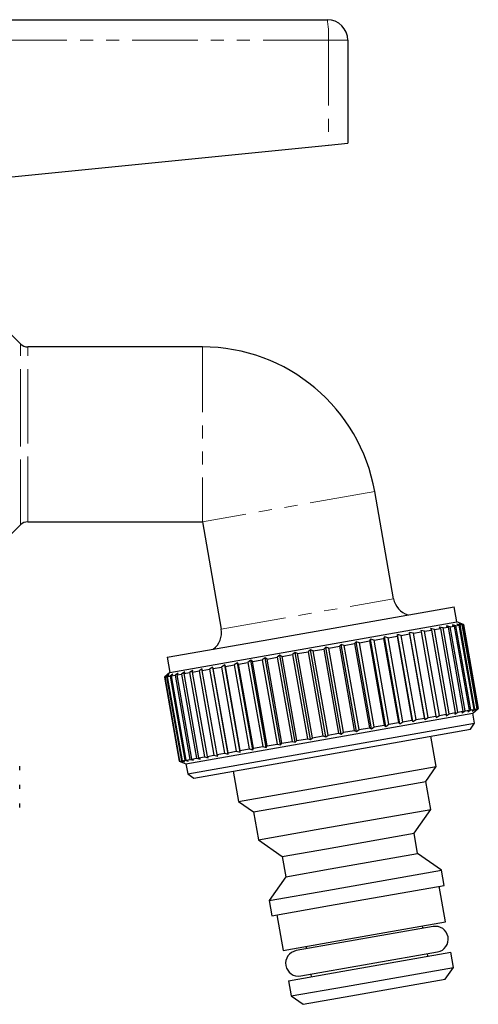
# Model space of a CAD drawing. Units: millimetres. Extents: x 31 to 417, y 22 to 287.
# Drawn here: x 159 to 204, y 168 to 264 of the extents above; entities that cross this region are included whole.
import ezdxf

# ---------------------------------------------------------------- set-up
doc = ezdxf.new("R2010")
doc.units = ezdxf.units.MM
doc.linetypes.add('PHANTOM', pattern=[12.7, 6.35, -1.27, 1.27, -1.27, 1.27, -1.27])

msp = doc.modelspace()

# ---------------------------------------------------------------- linework, layer by layer
at = {"color": 7, "linetype": 'Continuous', "lineweight": 25}
for p, q in [((146.277, 263.539), (189.228, 263.539)), ((191.228, 261.539), (191.228, 251.539)), ((157.271, 248.143), (189.343, 251.351)), ((189.343, 251.351), (191.228, 251.539)), ((159.435, 232.032), (156.521, 234.946)), ((177.095, 231.739), (160.142, 231.739)), ((195.675, 207.27), (193.837, 217.691)), ((157.34, 212.351), (159.435, 214.446)), ((160.142, 214.739), (177.095, 214.739)), ((177.095, 214.739), (178.933, 204.318)), ((183.019, 203.225), (201.549, 206.492)), ((201.809, 205.015), (201.549, 206.492)), ((183.279, 201.748), (201.809, 205.015)), ((202.46, 204.778), (201.809, 205.015)), ((202.127, 204.72), (201.809, 204.81)), ((201.809, 204.81), (202.015, 204.7)), ((202.373, 204.763), (202.075, 204.857)), ((202.075, 204.857), (202.311, 204.752)), ((202.46, 204.778), (202.186, 204.876)), ((202.186, 204.876), (202.449, 204.776)), ((202.373, 204.763), (202.449, 204.776)), ((203.815, 196.582), (202.373, 204.763)), ((202.449, 204.776), (203.892, 196.595)), ((203.903, 196.597), (202.46, 204.778)), ((203.903, 196.597), (202.46, 204.778)), ((196.413, 203.712), (197.229, 203.856)), ((197.23, 204.003), (197.229, 203.856)), ((197.229, 203.856), (198.672, 195.675)), ((197.599, 203.921), (197.23, 204.003)), ((198.722, 195.537), (197.23, 204.003)), ((197.599, 203.921), (198.345, 204.053)), ((199.042, 195.74), (197.599, 203.921)), ((198.68, 204.112), (198.31, 204.193)), ((198.31, 204.193), (198.345, 204.053)), ((198.345, 204.053), (199.788, 195.872)), ((198.68, 204.112), (199.347, 204.229)), ((200.122, 195.931), (198.68, 204.112)), ((199.643, 204.281), (199.275, 204.363)), ((199.275, 204.363), (199.347, 204.229)), ((199.347, 204.229), (200.79, 196.048)), ((199.643, 204.281), (200.224, 204.384)), ((201.085, 196.1), (199.643, 204.281)), ((200.477, 204.429), (200.117, 204.512)), ((200.117, 204.512), (200.224, 204.384)), ((200.224, 204.384), (201.666, 196.203)), ((200.477, 204.429), (200.966, 204.515)), ((201.92, 196.248), (200.477, 204.429)), ((201.174, 204.552), (200.824, 204.636)), ((200.824, 204.636), (200.966, 204.515)), ((200.966, 204.515), (202.409, 196.334)), ((201.174, 204.552), (201.565, 204.62)), ((202.617, 196.371), (201.174, 204.552)), ((201.726, 204.649), (201.39, 204.736)), ((201.39, 204.736), (201.565, 204.62)), ((201.565, 204.62), (203.008, 196.439)), ((201.726, 204.649), (202.015, 204.7)), ((203.169, 196.468), (201.726, 204.649)), ((202.015, 204.7), (203.458, 196.519)), ((202.127, 204.72), (202.311, 204.752)), ((203.57, 196.539), (202.127, 204.72)), ((202.311, 204.752), (203.754, 196.571)), ((173.679, 201.578), (183.019, 203.225)), ((190.882, 202.737), (191.885, 202.914)), ((192.024, 203.085), (191.885, 202.914)), ((191.885, 202.914), (193.328, 194.733)), ((192.353, 202.996), (192.024, 203.085)), ((193.516, 194.619), (192.024, 203.085)), ((192.353, 202.996), (193.325, 203.167)), ((193.795, 194.815), (192.353, 202.996)), ((193.431, 203.333), (193.325, 203.167)), ((193.325, 203.167), (194.767, 194.986)), ((193.775, 203.247), (193.431, 203.333)), ((194.923, 194.867), (193.431, 203.333)), ((193.775, 203.247), (194.705, 203.411)), ((195.218, 195.066), (193.775, 203.247)), ((194.777, 203.57), (194.705, 203.411)), ((194.705, 203.411), (196.148, 195.23)), ((195.133, 203.486), (194.777, 203.57)), ((196.269, 195.105), (194.777, 203.57)), ((195.133, 203.486), (196.011, 203.641)), ((196.576, 195.305), (195.133, 203.486)), ((196.048, 203.794), (196.011, 203.641)), ((196.011, 203.641), (197.454, 195.46)), ((196.413, 203.712), (196.048, 203.794)), ((197.541, 195.329), (196.048, 203.794)), ((197.855, 195.531), (196.413, 203.712)), ((186.106, 202.041), (185.858, 201.851)), ((186.343, 201.936), (186.106, 202.041)), ((187.599, 193.576), (186.106, 202.041)), ((186.343, 201.936), (187.372, 202.118)), ((187.785, 193.755), (186.343, 201.936)), ((187.597, 202.304), (187.372, 202.118)), ((187.372, 202.118), (188.815, 193.937)), ((187.861, 202.204), (187.597, 202.304)), ((189.089, 193.839), (187.597, 202.304)), ((187.861, 202.204), (188.893, 202.386)), ((189.303, 194.023), (187.861, 202.204)), ((189.091, 202.567), (188.893, 202.386)), ((188.893, 202.386), (190.335, 194.205)), ((189.379, 202.472), (189.091, 202.567)), ((190.583, 194.102), (189.091, 202.567)), ((189.379, 202.472), (190.403, 202.652)), ((190.822, 194.291), (189.379, 202.472)), ((190.572, 202.829), (190.403, 202.652)), ((190.403, 202.652), (191.845, 194.471)), ((190.882, 202.737), (190.572, 202.829)), ((192.064, 194.363), (190.572, 202.829)), ((192.325, 194.556), (190.882, 202.737)), ((173.679, 201.578), (173.939, 200.101)), ((173.939, 200.101), (183.279, 201.748)), ((180.501, 201.053), (180.19, 200.851)), ((180.608, 200.925), (180.501, 201.053)), ((181.993, 192.587), (180.501, 201.053)), ((180.608, 200.925), (181.517, 201.085)), ((181.817, 201.285), (181.517, 201.085)), ((181.517, 201.085), (182.96, 192.904)), ((181.959, 201.163), (181.817, 201.285)), ((183.31, 192.82), (181.817, 201.285)), ((181.959, 201.163), (182.915, 201.332)), ((183.401, 192.982), (181.959, 201.163)), ((183.2, 201.529), (182.915, 201.332)), ((182.915, 201.332), (184.357, 193.151)), ((183.376, 201.413), (183.2, 201.529)), ((184.693, 193.064), (183.2, 201.529)), ((183.376, 201.413), (184.367, 201.588)), ((184.818, 193.232), (183.376, 201.413)), ((184.635, 201.782), (184.367, 201.588)), ((184.367, 201.588), (185.809, 193.407)), ((184.842, 201.672), (184.635, 201.782)), ((186.128, 193.317), (184.635, 201.782)), ((184.842, 201.672), (185.858, 201.851)), ((186.285, 193.491), (184.842, 201.672)), ((185.858, 201.851), (187.301, 193.67)), ((173.939, 200.101), (173.409, 199.656)), ((174.74, 200.037), (174.446, 199.839)), ((174.635, 199.872), (174.74, 200.037)), ((175.389, 200.152), (175.083, 199.951)), ((175.318, 199.992), (175.389, 200.152)), ((175.318, 199.992), (175.861, 200.088)), ((176.76, 191.811), (175.318, 199.992)), ((176.176, 200.29), (175.861, 200.088)), ((175.861, 200.088), (177.304, 191.907)), ((176.139, 200.137), (176.176, 200.29)), ((176.139, 200.137), (176.772, 200.249)), ((177.582, 191.956), (176.139, 200.137)), ((177.091, 200.452), (176.772, 200.249)), ((176.772, 200.249), (178.214, 192.068)), ((177.09, 200.305), (177.091, 200.452)), ((177.09, 200.305), (177.804, 200.431)), ((178.533, 192.124), (177.09, 200.305)), ((178.124, 200.634), (177.804, 200.431)), ((177.804, 200.431), (179.247, 192.25)), ((178.16, 200.493), (178.124, 200.634)), ((179.617, 192.168), (178.124, 200.634)), ((178.16, 200.493), (178.948, 200.632)), ((179.602, 192.312), (178.16, 200.493)), ((179.265, 200.835), (178.948, 200.632)), ((178.948, 200.632), (180.391, 192.451)), ((179.337, 200.701), (179.265, 200.835)), ((180.758, 192.37), (179.265, 200.835)), ((179.337, 200.701), (180.19, 200.851)), ((180.779, 192.52), (179.337, 200.701)), ((180.19, 200.851), (181.633, 192.67)), ((182.05, 192.744), (180.608, 200.925)), ((173.44, 199.661), (173.409, 199.656)), ((173.409, 199.656), (174.851, 191.475)), ((173.679, 199.85), (173.44, 199.661)), ((173.44, 199.661), (174.883, 191.48)), ((173.481, 199.668), (173.679, 199.85)), ((173.481, 199.668), (173.62, 199.693)), ((174.923, 191.487), (173.481, 199.668)), ((173.88, 199.885), (173.62, 199.693)), ((173.62, 199.693), (175.062, 191.512)), ((173.711, 199.709), (173.88, 199.885)), ((173.711, 199.709), (173.956, 199.752)), ((175.153, 191.528), (173.711, 199.709)), ((174.235, 199.948), (173.956, 199.752)), ((173.956, 199.752), (175.399, 191.571)), ((174.097, 199.777), (174.235, 199.948)), ((174.097, 199.777), (174.446, 199.839)), ((175.539, 191.596), (174.097, 199.777)), ((174.446, 199.839), (175.888, 191.658)), ((174.635, 199.872), (175.083, 199.951)), ((176.077, 191.691), (174.635, 199.872)), ((175.083, 199.951), (176.526, 191.77)), ((184.842, 192.885), (203.372, 196.152)), ((201.085, 196.1), (201.666, 196.203)), ((201.609, 196.046), (201.92, 196.248)), ((201.666, 196.203), (201.609, 196.046)), ((201.92, 196.248), (202.409, 196.334)), ((202.317, 196.171), (202.617, 196.371)), ((202.409, 196.334), (202.317, 196.171)), ((202.617, 196.371), (203.008, 196.439)), ((202.883, 196.271), (203.169, 196.468)), ((203.008, 196.439), (202.883, 196.271)), ((203.169, 196.468), (203.458, 196.519)), ((203.301, 196.345), (203.57, 196.539)), ((203.458, 196.519), (203.301, 196.345)), ((203.372, 196.152), (203.903, 196.597)), ((203.546, 195.167), (203.372, 196.152)), ((203.567, 196.392), (203.815, 196.582)), ((203.754, 196.571), (203.567, 196.392)), ((203.57, 196.539), (203.754, 196.571)), ((203.678, 196.411), (203.903, 196.597)), ((203.892, 196.595), (203.678, 196.411)), ((203.815, 196.582), (203.892, 196.595)), ((195.218, 195.066), (196.148, 195.23)), ((196.148, 195.23), (196.269, 195.105)), ((196.269, 195.105), (196.576, 195.305)), ((196.576, 195.305), (197.454, 195.46)), ((197.454, 195.46), (197.541, 195.329)), ((197.541, 195.329), (197.855, 195.531)), ((197.855, 195.531), (198.672, 195.675)), ((198.672, 195.675), (198.722, 195.537)), ((198.722, 195.537), (199.042, 195.74)), ((199.042, 195.74), (199.788, 195.872)), ((199.788, 195.872), (199.802, 195.728)), ((199.802, 195.728), (200.122, 195.931)), ((200.122, 195.931), (200.79, 196.048)), ((200.768, 195.898), (201.085, 196.1)), ((200.79, 196.048), (200.768, 195.898)), ((185.016, 191.9), (203.546, 195.167)), ((185.265, 191.436), (203.14, 194.588)), ((190.583, 194.102), (190.822, 194.291)), ((190.822, 194.291), (191.845, 194.471)), ((191.845, 194.471), (192.064, 194.363)), ((192.064, 194.363), (192.325, 194.556)), ((192.325, 194.556), (193.328, 194.733)), ((193.328, 194.733), (193.516, 194.619)), ((193.516, 194.619), (193.795, 194.815)), ((193.795, 194.815), (194.767, 194.986)), ((194.767, 194.986), (194.923, 194.867)), ((194.923, 194.867), (195.218, 195.066)), ((203.14, 194.588), (203.546, 195.167)), ((184.818, 193.232), (185.809, 193.407)), ((185.809, 193.407), (186.128, 193.317)), ((186.128, 193.317), (186.285, 193.491)), ((186.285, 193.491), (187.301, 193.67)), ((187.301, 193.67), (187.599, 193.576)), ((187.599, 193.576), (187.785, 193.755)), ((187.785, 193.755), (188.815, 193.937)), ((188.815, 193.937), (189.089, 193.839)), ((189.089, 193.839), (189.303, 194.023)), ((189.303, 194.023), (190.335, 194.205)), ((190.335, 194.205), (190.583, 194.102)), ((199.82, 190.956), (199.299, 193.911)), ((175.502, 191.238), (184.842, 192.885)), ((179.602, 192.312), (180.391, 192.451)), ((180.391, 192.451), (180.758, 192.37)), ((180.758, 192.37), (180.779, 192.52)), ((180.779, 192.52), (181.633, 192.67)), ((181.633, 192.67), (181.993, 192.587)), ((181.993, 192.587), (182.05, 192.744)), ((182.05, 192.744), (182.96, 192.904)), ((182.96, 192.904), (183.31, 192.82)), ((183.31, 192.82), (183.401, 192.982)), ((183.401, 192.982), (184.357, 193.151)), ((184.357, 193.151), (184.693, 193.064)), ((184.693, 193.064), (184.818, 193.232)), ((174.883, 191.48), (174.851, 191.475)), ((174.851, 191.475), (175.502, 191.238)), ((174.883, 191.48), (175.171, 191.385)), ((174.923, 191.487), (175.062, 191.512)), ((175.171, 191.385), (174.923, 191.487)), ((175.062, 191.512), (175.373, 191.42)), ((175.153, 191.528), (175.399, 191.571)), ((175.373, 191.42), (175.153, 191.528)), ((175.399, 191.571), (175.728, 191.483)), ((175.539, 191.596), (175.888, 191.658)), ((175.728, 191.483), (175.539, 191.596)), ((175.676, 190.253), (185.016, 191.9)), ((175.888, 191.658), (176.233, 191.572)), ((176.077, 191.691), (176.526, 191.77)), ((176.233, 191.572), (176.077, 191.691)), ((176.255, 189.847), (185.265, 191.436)), ((176.526, 191.77), (176.882, 191.686)), ((176.76, 191.811), (177.304, 191.907)), ((176.882, 191.686), (176.76, 191.811)), ((177.304, 191.907), (177.669, 191.825)), ((177.582, 191.956), (178.214, 192.068)), ((177.669, 191.825), (177.582, 191.956)), ((178.214, 192.068), (178.584, 191.986)), ((178.533, 192.124), (179.247, 192.25)), ((178.584, 191.986), (178.533, 192.124)), ((179.247, 192.25), (179.617, 192.168)), ((179.617, 192.168), (179.602, 192.312)), ((159.353, 190.604), (159.353, 191.002)), ((175.502, 191.238), (175.676, 190.253)), ((180.096, 190.525), (180.617, 187.57)), ((187.052, 188.705), (199.82, 190.956)), ((198.806, 189.508), (199.82, 190.956)), ((175.676, 190.253), (176.255, 189.847)), ((187.675, 187.545), (198.806, 189.508)), ((199.284, 186.8), (198.806, 189.508)), ((159.353, 188.79), (159.353, 189.187)), ((180.617, 187.57), (187.052, 188.705)), ((180.617, 187.57), (182.065, 186.556)), ((182.065, 186.556), (187.675, 187.545)), ((159.353, 186.975), (159.353, 187.374)), ((188.153, 184.837), (199.284, 186.8)), ((197.662, 184.483), (199.284, 186.8)), ((182.065, 186.556), (182.542, 183.848)), ((182.542, 183.848), (188.153, 184.837)), ((182.542, 183.848), (184.859, 182.226)), ((189.15, 182.982), (197.662, 184.483)), ((198.009, 182.513), (197.662, 184.483)), ((184.859, 182.226), (189.15, 182.982)), ((184.859, 182.226), (185.206, 180.256)), ((189.497, 181.013), (198.009, 182.513)), ((200.326, 180.891), (198.009, 182.513)), ((185.206, 180.256), (189.497, 181.013)), ((189.195, 178.928), (200.326, 180.891)), ((200.586, 179.414), (200.326, 180.891)), ((185.206, 180.256), (183.584, 177.939)), ((183.584, 177.939), (189.195, 178.928)), ((189.455, 177.451), (200.586, 179.414)), ((200.702, 175.88), (200.094, 179.327)), ((183.584, 177.939), (183.845, 176.462)), ((183.845, 176.462), (189.455, 177.451)), ((184.337, 176.549), (184.945, 173.102)), ((199.514, 175.417), (186.219, 173.073)), ((190.225, 174.033), (200.702, 175.88)), ((198.529, 175.243), (198.486, 175.49)), ((184.945, 173.102), (190.225, 174.033)), ((187.161, 173.493), (187.204, 173.246)), ((186.653, 170.611), (199.948, 172.955)), ((190.746, 171.079), (201.223, 172.926)), ((199.007, 172.535), (198.963, 172.781)), ((201.483, 171.449), (201.223, 172.926)), ((191.007, 169.601), (201.483, 171.449)), ((200.672, 170.29), (201.483, 171.449)), ((185.466, 170.147), (190.746, 171.079)), ((187.638, 170.784), (187.682, 170.538)), ((185.466, 170.147), (185.726, 168.67)), ((185.726, 168.67), (191.007, 169.601)), ((191.505, 168.674), (200.672, 170.29)), ((185.726, 168.67), (186.885, 167.859)), ((186.885, 167.859), (191.505, 168.674))]:
    msp.add_line(p, q, dxfattribs=at)
at = {"color": 8, "linetype": 'PHANTOM', "lineweight": 18}
for p, q in [((189.343, 261.539), (146.228, 261.539)), ((189.343, 261.539), (189.343, 251.351)), ((191.228, 261.539), (189.343, 261.539)), ((159.435, 223.239), (159.435, 232.032)), ((160.142, 223.239), (160.142, 231.739)), ((177.095, 231.739), (177.095, 214.739)), ((159.435, 214.446), (159.435, 223.239)), ((160.142, 214.739), (160.142, 223.239)), ((193.837, 217.691), (177.095, 214.739)), ((178.933, 204.318), (195.675, 207.27))]:
    msp.add_line(p, q, dxfattribs=at)
at = {"color": 7, "linetype": 'Continuous', "lineweight": 25}
for centre, radius, start, end in [((189.228, 261.539), 2, 0, 90), ((160.142, 232.739), 1, 225, 270), ((177.095, 214.739), 17, 10, 90), ((160.142, 213.739), 1, 90, 135), ((197.644, 207.617), 2, 190, 253.24002), ((176.963, 203.971), 2, 306.75998, 10), ((199.731, 174.186), 1.25, 280, 100), ((186.436, 171.842), 1.25, 100, 280)]:
    msp.add_arc(centre, radius, start, end, dxfattribs=at)
at = {"color": 8, "linetype": 'PHANTOM', "lineweight": 18}
msp.add_arc((180.619, 262.037), 8.739, 356.73093, 9.89495, dxfattribs=at)

doc.saveas('drawing.dxf')
